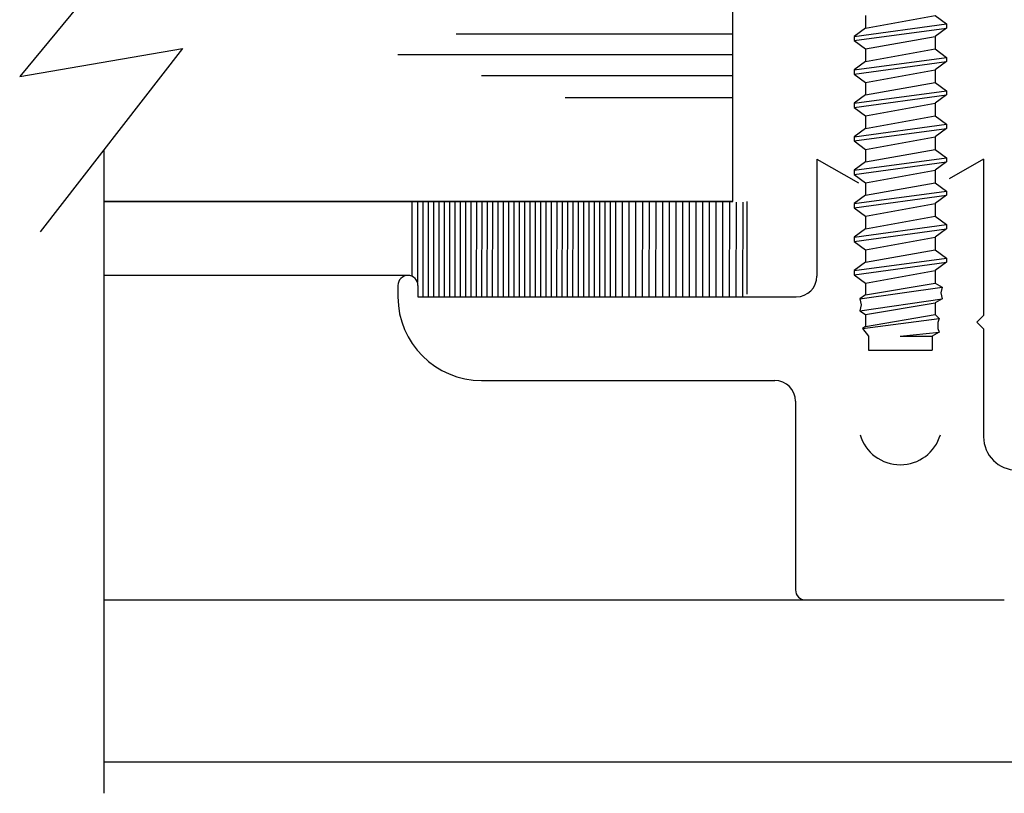
# Model space of a CAD drawing. Extents: x 289.4 to 342.7, y -10.7 to 60.7.
# Drawn here: x 309.2 to 310.7, y -7.5 to -6.3 of the extents above; entities that cross this region are included whole.
import ezdxf

# ---------------------------------------------------------------- set-up
doc = ezdxf.new("R2010")
doc.units = 0
doc.header["$MEASUREMENT"] = 0
doc.layers.get('0').update_dxf_attribs({"linetype": 'CONTINUOUS'})
doc.layers.add('CK_LEVEL_1', color=7, linetype='CONTINUOUS')

# ---------------------------------------------------------------- blocks, each defined once
blk = doc.blocks.new('CKCOLL64429')
at = {"layer": 'CK_LEVEL_1', "color": 6, "linetype": 'Continuous'}
blk.add_line((30.8831, 20.5325), (30.8831, 20.5138), dxfattribs=at)
blk = doc.blocks.new('CKCOLL64428')
at = {"layer": 'CK_LEVEL_1', "color": 6, "linetype": 'Continuous'}
blk.add_line((30.9871, 20.5325), (31.0041, 20.52), dxfattribs=at)
blk = doc.blocks.new('CKCOLL64427')
at = {"layer": 'CK_LEVEL_1', "color": 6, "linetype": 'Continuous'}
blk.add_line((30.8831, 20.5138), (30.8661, 20.5013), dxfattribs=at)
blk = doc.blocks.new('CKCOLL64426')
at = {"layer": 'CK_LEVEL_1', "color": 6, "linetype": 'Continuous'}
blk.add_line((31.0041, 20.5138), (30.9871, 20.5013), dxfattribs=at)
blk = doc.blocks.new('CKCOLL64425')
at = {"layer": 'CK_LEVEL_1', "color": 6, "linetype": 'Continuous'}
blk.add_line((30.8661, 20.495), (30.8831, 20.4825), dxfattribs=at)
blk = doc.blocks.new('CKCOLL64424')
at = {"layer": 'CK_LEVEL_1', "color": 6, "linetype": 'Continuous'}
blk.add_line((30.8661, 20.5013), (30.8661, 20.495), dxfattribs=at)
blk = doc.blocks.new('CKCOLL64423')
at = {"layer": 'CK_LEVEL_1', "color": 6, "linetype": 'Continuous'}
blk.add_line((31.0041, 20.52), (31.0041, 20.5138), dxfattribs=at)
blk = doc.blocks.new('CKCOLL64422')
at = {"layer": 'CK_LEVEL_1', "color": 6, "linetype": 'Continuous'}
blk.add_line((30.9871, 20.5013), (30.9871, 20.4825), dxfattribs=at)
blk = doc.blocks.new('CKCOLL64421')
at = {"layer": 'CK_LEVEL_1', "color": 6, "linetype": 'Continuous'}
blk.add_line((30.8831, 20.5138), (30.9871, 20.5325), dxfattribs=at)
blk = doc.blocks.new('CKCOLL64420')
at = {"layer": 'CK_LEVEL_1', "color": 6, "linetype": 'Continuous'}
blk.add_line((30.8661, 20.5013), (31.0041, 20.52), dxfattribs=at)
blk = doc.blocks.new('CKCOLL64419')
at = {"layer": 'CK_LEVEL_1', "color": 6, "linetype": 'Continuous'}
blk.add_line((30.8661, 20.495), (31.0041, 20.5138), dxfattribs=at)
blk = doc.blocks.new('CKCOLL64418')
at = {"layer": 'CK_LEVEL_1', "color": 6, "linetype": 'Continuous'}
blk.add_line((30.8831, 20.4825), (30.9871, 20.5013), dxfattribs=at)
blk = doc.blocks.new('CKCOLL64417')
at = {"layer": 'CK_LEVEL_1', "color": 6, "linetype": 'Continuous'}
blk.add_line((30.8831, 20.4825), (30.8831, 20.4638), dxfattribs=at)
blk = doc.blocks.new('CKCOLL64416')
at = {"layer": 'CK_LEVEL_1', "color": 6, "linetype": 'Continuous'}
blk.add_line((30.9871, 20.4825), (31.0041, 20.47), dxfattribs=at)
blk = doc.blocks.new('CKCOLL64415')
at = {"layer": 'CK_LEVEL_1', "color": 6, "linetype": 'Continuous'}
blk.add_line((30.8831, 20.4638), (30.8661, 20.4513), dxfattribs=at)
blk = doc.blocks.new('CKCOLL64414')
at = {"layer": 'CK_LEVEL_1', "color": 6, "linetype": 'Continuous'}
blk.add_line((31.0041, 20.4638), (30.9871, 20.4513), dxfattribs=at)
blk = doc.blocks.new('CKCOLL64413')
at = {"layer": 'CK_LEVEL_1', "color": 6, "linetype": 'Continuous'}
blk.add_line((30.8661, 20.445), (30.8831, 20.4325), dxfattribs=at)
blk = doc.blocks.new('CKCOLL64412')
at = {"layer": 'CK_LEVEL_1', "color": 6, "linetype": 'Continuous'}
blk.add_line((30.8661, 20.4513), (30.8661, 20.445), dxfattribs=at)
blk = doc.blocks.new('CKCOLL64411')
at = {"layer": 'CK_LEVEL_1', "color": 6, "linetype": 'Continuous'}
blk.add_line((31.0041, 20.47), (31.0041, 20.4638), dxfattribs=at)
blk = doc.blocks.new('CKCOLL64410')
at = {"layer": 'CK_LEVEL_1', "color": 6, "linetype": 'Continuous'}
blk.add_line((30.9871, 20.4513), (30.9871, 20.4325), dxfattribs=at)
blk = doc.blocks.new('CKCOLL64409')
at = {"layer": 'CK_LEVEL_1', "color": 6, "linetype": 'Continuous'}
blk.add_line((30.8831, 20.4638), (30.9871, 20.4825), dxfattribs=at)
blk = doc.blocks.new('CKCOLL64408')
at = {"layer": 'CK_LEVEL_1', "color": 6, "linetype": 'Continuous'}
blk.add_line((30.8661, 20.4513), (31.0041, 20.47), dxfattribs=at)
blk = doc.blocks.new('CKCOLL64407')
at = {"layer": 'CK_LEVEL_1', "color": 6, "linetype": 'Continuous'}
blk.add_line((30.8661, 20.445), (31.0041, 20.4638), dxfattribs=at)
blk = doc.blocks.new('CKCOLL64406')
at = {"layer": 'CK_LEVEL_1', "color": 6, "linetype": 'Continuous'}
blk.add_line((30.8831, 20.4325), (30.9871, 20.4513), dxfattribs=at)
blk = doc.blocks.new('CKCOLL64405')
at = {"layer": 'CK_LEVEL_1', "color": 6, "linetype": 'Continuous'}
blk.add_line((30.8831, 20.4325), (30.8831, 20.4138), dxfattribs=at)
blk = doc.blocks.new('CKCOLL64404')
at = {"layer": 'CK_LEVEL_1', "color": 6, "linetype": 'Continuous'}
blk.add_line((30.9871, 20.4325), (31.0041, 20.42), dxfattribs=at)
blk = doc.blocks.new('CKCOLL64403')
at = {"layer": 'CK_LEVEL_1', "color": 6, "linetype": 'Continuous'}
blk.add_line((30.8831, 20.4138), (30.8661, 20.4013), dxfattribs=at)
blk = doc.blocks.new('CKCOLL64402')
at = {"layer": 'CK_LEVEL_1', "color": 6, "linetype": 'Continuous'}
blk.add_line((31.0041, 20.4138), (30.9871, 20.4013), dxfattribs=at)
blk = doc.blocks.new('CKCOLL64401')
at = {"layer": 'CK_LEVEL_1', "color": 6, "linetype": 'Continuous'}
blk.add_line((30.8661, 20.395), (30.8831, 20.3825), dxfattribs=at)
blk = doc.blocks.new('CKCOLL64400')
at = {"layer": 'CK_LEVEL_1', "color": 6, "linetype": 'Continuous'}
blk.add_line((30.8661, 20.4013), (30.8661, 20.395), dxfattribs=at)
blk = doc.blocks.new('CKCOLL64399')
at = {"layer": 'CK_LEVEL_1', "color": 6, "linetype": 'Continuous'}
blk.add_line((31.0041, 20.42), (31.0041, 20.4138), dxfattribs=at)
blk = doc.blocks.new('CKCOLL64398')
at = {"layer": 'CK_LEVEL_1', "color": 6, "linetype": 'Continuous'}
blk.add_line((30.9871, 20.4013), (30.9871, 20.3825), dxfattribs=at)
blk = doc.blocks.new('CKCOLL64397')
at = {"layer": 'CK_LEVEL_1', "color": 6, "linetype": 'Continuous'}
blk.add_line((30.8831, 20.4138), (30.9871, 20.4325), dxfattribs=at)
blk = doc.blocks.new('CKCOLL64396')
at = {"layer": 'CK_LEVEL_1', "color": 6, "linetype": 'Continuous'}
blk.add_line((30.8661, 20.4013), (31.0041, 20.42), dxfattribs=at)
blk = doc.blocks.new('CKCOLL64395')
at = {"layer": 'CK_LEVEL_1', "color": 6, "linetype": 'Continuous'}
blk.add_line((30.8661, 20.395), (31.0041, 20.4138), dxfattribs=at)
blk = doc.blocks.new('CKCOLL64394')
at = {"layer": 'CK_LEVEL_1', "color": 6, "linetype": 'Continuous'}
blk.add_line((30.8831, 20.3825), (30.9871, 20.4013), dxfattribs=at)
blk = doc.blocks.new('CKCOLL64393')
at = {"layer": 'CK_LEVEL_1', "color": 6, "linetype": 'Continuous'}
blk.add_line((30.8831, 20.3825), (30.8831, 20.3638), dxfattribs=at)
blk = doc.blocks.new('CKCOLL64392')
at = {"layer": 'CK_LEVEL_1', "color": 6, "linetype": 'Continuous'}
blk.add_line((30.9871, 20.3825), (31.0041, 20.37), dxfattribs=at)
blk = doc.blocks.new('CKCOLL64391')
at = {"layer": 'CK_LEVEL_1', "color": 6, "linetype": 'Continuous'}
blk.add_line((30.8831, 20.3638), (30.8661, 20.3513), dxfattribs=at)
blk = doc.blocks.new('CKCOLL64390')
at = {"layer": 'CK_LEVEL_1', "color": 6, "linetype": 'Continuous'}
blk.add_line((31.0041, 20.3638), (30.9871, 20.3513), dxfattribs=at)
blk = doc.blocks.new('CKCOLL64389')
at = {"layer": 'CK_LEVEL_1', "color": 6, "linetype": 'Continuous'}
blk.add_line((30.8661, 20.345), (30.8831, 20.3325), dxfattribs=at)
blk = doc.blocks.new('CKCOLL64388')
at = {"layer": 'CK_LEVEL_1', "color": 6, "linetype": 'Continuous'}
blk.add_line((30.8661, 20.3513), (30.8661, 20.345), dxfattribs=at)
blk = doc.blocks.new('CKCOLL64387')
at = {"layer": 'CK_LEVEL_1', "color": 6, "linetype": 'Continuous'}
blk.add_line((31.0041, 20.37), (31.0041, 20.3638), dxfattribs=at)
blk = doc.blocks.new('CKCOLL64386')
at = {"layer": 'CK_LEVEL_1', "color": 6, "linetype": 'Continuous'}
blk.add_line((30.9871, 20.3513), (30.9871, 20.3325), dxfattribs=at)
blk = doc.blocks.new('CKCOLL64385')
at = {"layer": 'CK_LEVEL_1', "color": 6, "linetype": 'Continuous'}
blk.add_line((30.8831, 20.3638), (30.9871, 20.3825), dxfattribs=at)
blk = doc.blocks.new('CKCOLL64384')
at = {"layer": 'CK_LEVEL_1', "color": 6, "linetype": 'Continuous'}
blk.add_line((30.8661, 20.3513), (31.0041, 20.37), dxfattribs=at)
blk = doc.blocks.new('CKCOLL64383')
at = {"layer": 'CK_LEVEL_1', "color": 6, "linetype": 'Continuous'}
blk.add_line((30.8661, 20.345), (31.0041, 20.3638), dxfattribs=at)
blk = doc.blocks.new('CKCOLL64382')
at = {"layer": 'CK_LEVEL_1', "color": 6, "linetype": 'Continuous'}
blk.add_line((30.8831, 20.3325), (30.9871, 20.3513), dxfattribs=at)
blk = doc.blocks.new('CKCOLL64381')
at = {"layer": 'CK_LEVEL_1', "color": 6, "linetype": 'Continuous'}
blk.add_line((30.8831, 20.3325), (30.8831, 20.3138), dxfattribs=at)
blk = doc.blocks.new('CKCOLL64380')
at = {"layer": 'CK_LEVEL_1', "color": 6, "linetype": 'Continuous'}
blk.add_line((30.9871, 20.3325), (31.0041, 20.32), dxfattribs=at)
blk = doc.blocks.new('CKCOLL64379')
at = {"layer": 'CK_LEVEL_1', "color": 6, "linetype": 'Continuous'}
blk.add_line((30.8831, 20.3138), (30.8661, 20.3013), dxfattribs=at)
blk = doc.blocks.new('CKCOLL64378')
at = {"layer": 'CK_LEVEL_1', "color": 6, "linetype": 'Continuous'}
blk.add_line((31.0041, 20.3138), (30.9871, 20.3013), dxfattribs=at)
blk = doc.blocks.new('CKCOLL64377')
at = {"layer": 'CK_LEVEL_1', "color": 6, "linetype": 'Continuous'}
blk.add_line((30.8661, 20.295), (30.8831, 20.2825), dxfattribs=at)
blk = doc.blocks.new('CKCOLL64376')
at = {"layer": 'CK_LEVEL_1', "color": 6, "linetype": 'Continuous'}
blk.add_line((30.8661, 20.3013), (30.8661, 20.295), dxfattribs=at)
blk = doc.blocks.new('CKCOLL64375')
at = {"layer": 'CK_LEVEL_1', "color": 6, "linetype": 'Continuous'}
blk.add_line((31.0041, 20.32), (31.0041, 20.3138), dxfattribs=at)
blk = doc.blocks.new('CKCOLL64374')
at = {"layer": 'CK_LEVEL_1', "color": 6, "linetype": 'Continuous'}
blk.add_line((30.9871, 20.3013), (30.9871, 20.2825), dxfattribs=at)
blk = doc.blocks.new('CKCOLL64373')
at = {"layer": 'CK_LEVEL_1', "color": 6, "linetype": 'Continuous'}
blk.add_line((30.8831, 20.3138), (30.9871, 20.3325), dxfattribs=at)
blk = doc.blocks.new('CKCOLL64372')
at = {"layer": 'CK_LEVEL_1', "color": 6, "linetype": 'Continuous'}
blk.add_line((30.8661, 20.3013), (31.0041, 20.32), dxfattribs=at)
blk = doc.blocks.new('CKCOLL64371')
at = {"layer": 'CK_LEVEL_1', "color": 6, "linetype": 'Continuous'}
blk.add_line((30.8661, 20.295), (31.0041, 20.3138), dxfattribs=at)
blk = doc.blocks.new('CKCOLL64370')
at = {"layer": 'CK_LEVEL_1', "color": 6, "linetype": 'Continuous'}
blk.add_line((30.8831, 20.2825), (30.9871, 20.3013), dxfattribs=at)
blk = doc.blocks.new('CKCOLL64369')
at = {"layer": 'CK_LEVEL_1', "color": 6, "linetype": 'Continuous'}
blk.add_line((30.8831, 20.2825), (30.8831, 20.2638), dxfattribs=at)
blk = doc.blocks.new('CKCOLL64368')
at = {"layer": 'CK_LEVEL_1', "color": 6, "linetype": 'Continuous'}
blk.add_line((30.9871, 20.2825), (31.0041, 20.27), dxfattribs=at)
blk = doc.blocks.new('CKCOLL64367')
at = {"layer": 'CK_LEVEL_1', "color": 6, "linetype": 'Continuous'}
blk.add_line((30.8831, 20.2638), (30.8661, 20.2513), dxfattribs=at)
blk = doc.blocks.new('CKCOLL64366')
at = {"layer": 'CK_LEVEL_1', "color": 6, "linetype": 'Continuous'}
blk.add_line((31.0041, 20.2638), (30.9871, 20.2513), dxfattribs=at)
blk = doc.blocks.new('CKCOLL64365')
at = {"layer": 'CK_LEVEL_1', "color": 6, "linetype": 'Continuous'}
blk.add_line((30.8661, 20.245), (30.8831, 20.2325), dxfattribs=at)
blk = doc.blocks.new('CKCOLL64364')
at = {"layer": 'CK_LEVEL_1', "color": 6, "linetype": 'Continuous'}
blk.add_line((30.8661, 20.2513), (30.8661, 20.245), dxfattribs=at)
blk = doc.blocks.new('CKCOLL64363')
at = {"layer": 'CK_LEVEL_1', "color": 6, "linetype": 'Continuous'}
blk.add_line((31.0041, 20.27), (31.0041, 20.2638), dxfattribs=at)
blk = doc.blocks.new('CKCOLL64362')
at = {"layer": 'CK_LEVEL_1', "color": 6, "linetype": 'Continuous'}
blk.add_line((30.9871, 20.2513), (30.9871, 20.2325), dxfattribs=at)
blk = doc.blocks.new('CKCOLL64361')
at = {"layer": 'CK_LEVEL_1', "color": 6, "linetype": 'Continuous'}
blk.add_line((30.8831, 20.2638), (30.9871, 20.2825), dxfattribs=at)
blk = doc.blocks.new('CKCOLL64360')
at = {"layer": 'CK_LEVEL_1', "color": 6, "linetype": 'Continuous'}
blk.add_line((30.8661, 20.2513), (31.0041, 20.27), dxfattribs=at)
blk = doc.blocks.new('CKCOLL64359')
at = {"layer": 'CK_LEVEL_1', "color": 6, "linetype": 'Continuous'}
blk.add_line((30.8661, 20.245), (31.0041, 20.2638), dxfattribs=at)
blk = doc.blocks.new('CKCOLL64358')
at = {"layer": 'CK_LEVEL_1', "color": 6, "linetype": 'Continuous'}
blk.add_line((30.8831, 20.2325), (30.9871, 20.2513), dxfattribs=at)
blk = doc.blocks.new('CKCOLL64357')
at = {"layer": 'CK_LEVEL_1', "color": 6, "linetype": 'Continuous'}
blk.add_line((30.8831, 20.2325), (30.8831, 20.2138), dxfattribs=at)
blk = doc.blocks.new('CKCOLL64356')
at = {"layer": 'CK_LEVEL_1', "color": 6, "linetype": 'Continuous'}
blk.add_line((30.9871, 20.2325), (31.0041, 20.22), dxfattribs=at)
blk = doc.blocks.new('CKCOLL64355')
at = {"layer": 'CK_LEVEL_1', "color": 6, "linetype": 'Continuous'}
blk.add_line((30.8831, 20.2138), (30.8661, 20.2013), dxfattribs=at)
blk = doc.blocks.new('CKCOLL64354')
at = {"layer": 'CK_LEVEL_1', "color": 6, "linetype": 'Continuous'}
blk.add_line((31.0041, 20.2138), (30.9871, 20.2013), dxfattribs=at)
blk = doc.blocks.new('CKCOLL64353')
at = {"layer": 'CK_LEVEL_1', "color": 6, "linetype": 'Continuous'}
blk.add_line((30.8661, 20.195), (30.8831, 20.1825), dxfattribs=at)
blk = doc.blocks.new('CKCOLL64352')
at = {"layer": 'CK_LEVEL_1', "color": 6, "linetype": 'Continuous'}
blk.add_line((30.8661, 20.2013), (30.8661, 20.195), dxfattribs=at)
blk = doc.blocks.new('CKCOLL64351')
at = {"layer": 'CK_LEVEL_1', "color": 6, "linetype": 'Continuous'}
blk.add_line((31.0041, 20.22), (31.0041, 20.2138), dxfattribs=at)
blk = doc.blocks.new('CKCOLL64350')
at = {"layer": 'CK_LEVEL_1', "color": 6, "linetype": 'Continuous'}
blk.add_line((30.9871, 20.2013), (30.9871, 20.1825), dxfattribs=at)
blk = doc.blocks.new('CKCOLL64349')
at = {"layer": 'CK_LEVEL_1', "color": 6, "linetype": 'Continuous'}
blk.add_line((30.8831, 20.2138), (30.9871, 20.2325), dxfattribs=at)
blk = doc.blocks.new('CKCOLL64348')
at = {"layer": 'CK_LEVEL_1', "color": 6, "linetype": 'Continuous'}
blk.add_line((30.8661, 20.2013), (31.0041, 20.22), dxfattribs=at)
blk = doc.blocks.new('CKCOLL64347')
at = {"layer": 'CK_LEVEL_1', "color": 6, "linetype": 'Continuous'}
blk.add_line((30.8661, 20.195), (31.0041, 20.2138), dxfattribs=at)
blk = doc.blocks.new('CKCOLL64346')
at = {"layer": 'CK_LEVEL_1', "color": 6, "linetype": 'Continuous'}
blk.add_line((30.8831, 20.1825), (30.9871, 20.2013), dxfattribs=at)
blk = doc.blocks.new('CKCOLL64345')
at = {"layer": 'CK_LEVEL_1', "color": 6, "linetype": 'Continuous'}
blk.add_line((30.8831, 20.1825), (30.8831, 20.1638), dxfattribs=at)
blk = doc.blocks.new('CKCOLL64344')
at = {"layer": 'CK_LEVEL_1', "color": 6, "linetype": 'Continuous'}
blk.add_line((30.9871, 20.1825), (31.0041, 20.17), dxfattribs=at)
blk = doc.blocks.new('CKCOLL64343')
at = {"layer": 'CK_LEVEL_1', "color": 6, "linetype": 'Continuous'}
blk.add_line((30.8831, 20.1638), (30.8661, 20.1513), dxfattribs=at)
blk = doc.blocks.new('CKCOLL64342')
at = {"layer": 'CK_LEVEL_1', "color": 6, "linetype": 'Continuous'}
blk.add_line((31.0041, 20.1638), (30.9871, 20.1513), dxfattribs=at)
blk = doc.blocks.new('CKCOLL64341')
at = {"layer": 'CK_LEVEL_1', "color": 6, "linetype": 'Continuous'}
blk.add_line((30.8661, 20.145), (30.8831, 20.1325), dxfattribs=at)
blk = doc.blocks.new('CKCOLL64340')
at = {"layer": 'CK_LEVEL_1', "color": 6, "linetype": 'Continuous'}
blk.add_line((30.8661, 20.1513), (30.8661, 20.145), dxfattribs=at)
blk = doc.blocks.new('CKCOLL64339')
at = {"layer": 'CK_LEVEL_1', "color": 6, "linetype": 'Continuous'}
blk.add_line((31.0041, 20.17), (31.0041, 20.1638), dxfattribs=at)
blk = doc.blocks.new('CKCOLL64338')
at = {"layer": 'CK_LEVEL_1', "color": 6, "linetype": 'Continuous'}
blk.add_line((30.9871, 20.1513), (30.9871, 20.1325), dxfattribs=at)
blk = doc.blocks.new('CKCOLL64337')
at = {"layer": 'CK_LEVEL_1', "color": 6, "linetype": 'Continuous'}
blk.add_line((30.8831, 20.1638), (30.9871, 20.1825), dxfattribs=at)
blk = doc.blocks.new('CKCOLL64336')
at = {"layer": 'CK_LEVEL_1', "color": 6, "linetype": 'Continuous'}
blk.add_line((30.8661, 20.1513), (31.0041, 20.17), dxfattribs=at)
blk = doc.blocks.new('CKCOLL64335')
at = {"layer": 'CK_LEVEL_1', "color": 6, "linetype": 'Continuous'}
blk.add_line((30.8661, 20.145), (31.0041, 20.1638), dxfattribs=at)
blk = doc.blocks.new('CKCOLL64334')
at = {"layer": 'CK_LEVEL_1', "color": 6, "linetype": 'Continuous'}
blk.add_line((30.8831, 20.1325), (30.9871, 20.1513), dxfattribs=at)
blk = doc.blocks.new('CKCOLL64333')
at = {"layer": 'CK_LEVEL_1', "color": 6, "linetype": 'Continuous'}
blk.add_line((30.8831, 20.1325), (30.8831, 20.1149), dxfattribs=at)
blk = doc.blocks.new('CKCOLL64332')
at = {"layer": 'CK_LEVEL_1', "color": 6, "linetype": 'Continuous'}
blk.add_line((30.8831, 20.1149), (30.8746, 20.109), dxfattribs=at)
blk = doc.blocks.new('CKCOLL64331')
at = {"layer": 'CK_LEVEL_1', "color": 6, "linetype": 'Continuous'}
blk.add_line((30.8746, 20.109), (30.8768, 20.1002), dxfattribs=at)
blk = doc.blocks.new('CKCOLL64330')
at = {"layer": 'CK_LEVEL_1', "color": 6, "linetype": 'Continuous'}
blk.add_line((30.8768, 20.1002), (30.8746, 20.0913), dxfattribs=at)
blk = doc.blocks.new('CKCOLL64329')
at = {"layer": 'CK_LEVEL_1', "color": 6, "linetype": 'Continuous'}
blk.add_line((30.8746, 20.0913), (30.8831, 20.0855), dxfattribs=at)
blk = doc.blocks.new('CKCOLL64328')
at = {"layer": 'CK_LEVEL_1', "color": 6, "linetype": 'Continuous'}
blk.add_line((30.8831, 20.0855), (30.8831, 20.0678), dxfattribs=at)
blk = doc.blocks.new('CKCOLL64327')
at = {"layer": 'CK_LEVEL_1', "color": 6, "linetype": 'Continuous'}
blk.add_line((30.8831, 20.0678), (30.8789, 20.0649), dxfattribs=at)
blk = doc.blocks.new('CKCOLL64326')
at = {"layer": 'CK_LEVEL_1', "color": 6, "linetype": 'Continuous'}
blk.add_line((30.8789, 20.0649), (30.8876, 20.0531), dxfattribs=at)
blk = doc.blocks.new('CKCOLL64325')
at = {"layer": 'CK_LEVEL_1', "color": 6, "linetype": 'Continuous'}
blk.add_line((30.9871, 20.1325), (30.9978, 20.1266), dxfattribs=at)
blk = doc.blocks.new('CKCOLL64324')
at = {"layer": 'CK_LEVEL_1', "color": 6, "linetype": 'Continuous'}
blk.add_line((30.9978, 20.1266), (30.9956, 20.1178), dxfattribs=at)
blk = doc.blocks.new('CKCOLL64323')
at = {"layer": 'CK_LEVEL_1', "color": 6, "linetype": 'Continuous'}
blk.add_line((30.9956, 20.1178), (30.9978, 20.109), dxfattribs=at)
blk = doc.blocks.new('CKCOLL64322')
at = {"layer": 'CK_LEVEL_1', "color": 6, "linetype": 'Continuous'}
blk.add_line((30.9978, 20.109), (30.9871, 20.1031), dxfattribs=at)
blk = doc.blocks.new('CKCOLL64321')
at = {"layer": 'CK_LEVEL_1', "color": 6, "linetype": 'Continuous'}
blk.add_line((30.9871, 20.1031), (30.9871, 20.0855), dxfattribs=at)
blk = doc.blocks.new('CKCOLL64320')
at = {"layer": 'CK_LEVEL_1', "color": 6, "linetype": 'Continuous'}
blk.add_line((30.9871, 20.0855), (30.9935, 20.0796), dxfattribs=at)
blk = doc.blocks.new('CKCOLL64319')
at = {"layer": 'CK_LEVEL_1', "color": 6, "linetype": 'Continuous'}
blk.add_line((30.9935, 20.0796), (30.9914, 20.0737), dxfattribs=at)
blk = doc.blocks.new('CKCOLL64318')
at = {"layer": 'CK_LEVEL_1', "color": 6, "linetype": 'Continuous'}
blk.add_line((30.9914, 20.0737), (30.9914, 20.0649), dxfattribs=at)
blk = doc.blocks.new('CKCOLL64317')
at = {"layer": 'CK_LEVEL_1', "color": 6, "linetype": 'Continuous'}
blk.add_line((30.9914, 20.0649), (30.9935, 20.059), dxfattribs=at)
blk = doc.blocks.new('CKCOLL64316')
at = {"layer": 'CK_LEVEL_1', "color": 6, "linetype": 'Continuous'}
blk.add_line((30.9935, 20.059), (30.9826, 20.0531), dxfattribs=at)
blk = doc.blocks.new('CKCOLL64315')
at = {"layer": 'CK_LEVEL_1', "color": 6, "linetype": 'Continuous'}
blk.add_line((30.9351, 20.0531), (30.9826, 20.0531), dxfattribs=at)
blk = doc.blocks.new('CKCOLL64314')
at = {"layer": 'CK_LEVEL_1', "color": 6, "linetype": 'Continuous'}
blk.add_line((30.9351, 20.0531), (30.9935, 20.059), dxfattribs=at)
blk = doc.blocks.new('CKCOLL64313')
at = {"layer": 'CK_LEVEL_1', "color": 6, "linetype": 'Continuous'}
blk.add_line((30.8789, 20.0649), (30.9935, 20.0796), dxfattribs=at)
blk = doc.blocks.new('CKCOLL64312')
at = {"layer": 'CK_LEVEL_1', "color": 6, "linetype": 'Continuous'}
blk.add_line((30.8831, 20.0678), (30.9871, 20.0855), dxfattribs=at)
blk = doc.blocks.new('CKCOLL64311')
at = {"layer": 'CK_LEVEL_1', "color": 6, "linetype": 'Continuous'}
blk.add_line((30.8831, 20.0855), (30.9871, 20.1031), dxfattribs=at)
blk = doc.blocks.new('CKCOLL64310')
at = {"layer": 'CK_LEVEL_1', "color": 6, "linetype": 'Continuous'}
blk.add_line((30.8746, 20.0913), (30.9978, 20.109), dxfattribs=at)
blk = doc.blocks.new('CKCOLL64309')
at = {"layer": 'CK_LEVEL_1', "color": 6, "linetype": 'Continuous'}
blk.add_line((30.8746, 20.109), (30.9978, 20.1266), dxfattribs=at)
blk = doc.blocks.new('CKCOLL64308')
at = {"layer": 'CK_LEVEL_1', "color": 6, "linetype": 'Continuous'}
blk.add_line((30.8831, 20.1149), (30.9871, 20.1325), dxfattribs=at)
blk = doc.blocks.new('CKCOLL64307')
at = {"layer": 'CK_LEVEL_1', "color": 6, "linetype": 'Continuous'}
blk.add_line((30.8876, 20.0531), (30.8876, 20.0325), dxfattribs=at)
blk = doc.blocks.new('CKCOLL64306')
at = {"layer": 'CK_LEVEL_1', "color": 6, "linetype": 'Continuous'}
blk.add_line((30.9826, 20.0531), (30.9826, 20.0325), dxfattribs=at)
blk = doc.blocks.new('CKCOLL64305')
at = {"layer": 'CK_LEVEL_1', "color": 6, "linetype": 'Continuous'}
blk.add_line((30.8876, 20.0325), (30.9826, 20.0325), dxfattribs=at)

msp = doc.modelspace()

# ---------------------------------------------------------------- linework, layer by layer
at = {"layer": 'CK_LEVEL_1', "color": 2, "linetype": 'Continuous'}
for p, q in [((310.2803, -6.59291), (310.2803, -6.09391)), ((310.2803, -6.34291), (309.8673, -6.34291)), ((310.2803, -6.37392), (309.7798, -6.37392)), ((310.2803, -6.40491), (309.9048, -6.40491)), ((310.2803, -6.43791), (310.0298, -6.43791)), ((310.2803, -6.59291), (309.34106, -6.59291)), ((309.34106, -6.59291), (310.2803, -6.59291))]:
    msp.add_line(p, q, dxfattribs=at)
at = {"layer": 'CK_LEVEL_1', "color": 4, "linetype": 'Continuous'}
for p, q in [((309.45821, -6.11131), (309.21495, -6.40632)), ((309.21495, -6.40632), (309.45821, -6.36418)), ((309.45821, -6.36418), (309.24536, -6.63811)), ((309.34106, -7.47741), (309.34106, -6.51494))]:
    msp.add_line(p, q, dxfattribs=at)
at = {"layer": 'CK_LEVEL_1', "color": 3, "linetype": 'Continuous'}
for p, q in [((310.40606, -6.52941), (310.40606, -6.70441)), ((310.40606, -6.52941), (310.46806, -6.56521)), ((310.65506, -6.52941), (310.60375, -6.55903)), ((310.65506, -6.52941), (310.65506, -6.76341)), ((309.79506, -6.70341), (309.34106, -6.70341)), ((309.78006, -6.71841), (309.78006, -6.73541)), ((309.81006, -6.71841), (309.81006, -6.73541)), ((309.81006, -6.73541), (310.37506, -6.73541)), ((310.65506, -6.76341), (310.64506, -6.77341)), ((310.65506, -6.78341), (310.64506, -6.77341)), ((310.65506, -6.78341), (310.65506, -6.94441)), ((309.90506, -6.86041), (310.34306, -6.86041)), ((310.37406, -6.89141), (310.37406, -7.17341)), ((309.34106, -7.18841), (310.38906, -7.18841)), ((310.38906, -7.18841), (310.68606, -7.18841)), ((309.34106, -7.43041), (311.26706, -7.43041))]:
    msp.add_line(p, q, dxfattribs=at)
at = {"layer": 'CK_LEVEL_1', "color": 7, "linetype": 'Continuous'}
for p, q in [((309.80074, -6.59391), (309.80066, -6.7045)), ((309.80924, -6.59369), (309.80913, -6.71323)), ((309.81723, -6.59371), (309.81711, -6.73541)), ((309.82523, -6.59371), (309.82512, -6.73541)), ((309.83324, -6.59371), (309.83312, -6.73541)), ((309.84124, -6.59372), (309.84111, -6.73541)), ((309.84923, -6.59372), (309.84913, -6.73541)), ((309.85723, -6.59373), (309.85712, -6.73541)), ((309.86524, -6.59374), (309.86511, -6.73541)), ((309.87323, -6.59374), (309.87313, -6.73541)), ((309.88124, -6.59375), (309.88112, -6.73541)), ((309.88924, -6.59375), (309.88912, -6.73541)), ((309.89724, -6.59376), (309.89713, -6.73541)), ((309.90523, -6.59377), (309.90513, -6.73541)), ((309.91324, -6.59377), (309.91312, -6.73541)), ((309.92124, -6.59378), (309.92111, -6.73541)), ((309.92923, -6.59378), (309.92913, -6.73541)), ((309.93724, -6.59378), (309.93712, -6.73541)), ((309.94524, -6.5938), (309.94512, -6.73541)), ((309.95324, -6.5938), (309.95313, -6.73541)), ((309.96125, -6.59381), (309.96112, -6.73541)), ((309.96924, -6.59381), (309.96912, -6.73541)), ((309.97724, -6.59381), (309.97713, -6.73541)), ((309.98525, -6.59382), (309.98513, -6.73541)), ((309.99324, -6.59383), (309.99312, -6.73541)), ((310.00124, -6.59383), (310.00113, -6.73541)), ((310.00924, -6.59384), (310.00913, -6.73541)), ((310.01725, -6.59384), (310.01712, -6.73541)), ((310.02524, -6.59385), (310.02512, -6.73541)), ((310.03324, -6.59386), (310.03313, -6.73541)), ((310.04125, -6.59386), (310.04113, -6.73541)), ((310.04924, -6.59387), (310.04912, -6.73541)), ((310.05724, -6.59387), (310.05713, -6.73541)), ((310.06524, -6.59387), (310.06513, -6.73541)), ((310.07325, -6.59389), (310.07312, -6.73541)), ((310.08124, -6.59389), (310.08112, -6.73541)), ((310.08924, -6.5939), (310.08913, -6.73541)), ((310.09725, -6.5939), (310.09713, -6.73541)), ((310.10524, -6.5939), (310.10512, -6.73541)), ((310.11524, -6.59391), (310.11512, -6.73542)), ((310.12524, -6.59392), (310.12512, -6.73543)), ((310.13524, -6.59393), (310.13512, -6.73544)), ((310.14524, -6.59394), (310.14512, -6.73545)), ((310.15524, -6.59395), (310.15512, -6.73546)), ((310.16524, -6.59396), (310.16512, -6.73547)), ((310.17524, -6.59397), (310.17512, -6.73547)), ((310.18524, -6.59397), (310.18512, -6.73548)), ((310.19524, -6.59398), (310.19512, -6.73549)), ((310.20524, -6.59399), (310.20512, -6.7355)), ((310.21524, -6.594), (310.21512, -6.73551)), ((310.22524, -6.59401), (310.22512, -6.73552)), ((310.23524, -6.59402), (310.23512, -6.73553)), ((310.24524, -6.59403), (310.24512, -6.73553)), ((310.25524, -6.59404), (310.25512, -6.73554)), ((310.26524, -6.59404), (310.26512, -6.73555)), ((310.27524, -6.59405), (310.27512, -6.73556)), ((310.28524, -6.59406), (310.28512, -6.73557)), ((310.29524, -6.59407), (310.29512, -6.73558)), ((310.30124, -6.59291), (310.30112, -6.73141))]:
    msp.add_line(p, q, dxfattribs=at)
at = {"layer": 'CK_LEVEL_1', "color": 3, "linetype": 'Continuous'}
for centre, radius, start, end in [((309.79506, -6.71841), 0.015, 0, 180), ((310.37506, -6.70441), 0.031, 270, 0), ((309.90506, -6.73541), 0.125, 180, 270), ((310.34306, -6.89141), 0.031, 360, 90), ((310.53056, -6.92391), 0.0625, 196.24689, 343.75311), ((310.70506, -6.94441), 0.05, 180, 270), ((310.38906, -7.17341), 0.015, 180, 270)]:
    msp.add_arc(centre, radius, start, end, dxfattribs=at)

# ---------------------------------------------------------------- block references
at = {"linetype": 'Continuous'}
for name in ['CKCOLL64429', 'CKCOLL64421', 'CKCOLL64428', 'CKCOLL64420', 'CKCOLL64427', 'CKCOLL64419', 'CKCOLL64426', 'CKCOLL64423', 'CKCOLL64424', 'CKCOLL64425', 'CKCOLL64418', 'CKCOLL64422', 'CKCOLL64417', 'CKCOLL64409', 'CKCOLL64416', 'CKCOLL64408', 'CKCOLL64415', 'CKCOLL64407', 'CKCOLL64414', 'CKCOLL64411', 'CKCOLL64412', 'CKCOLL64406', 'CKCOLL64410', 'CKCOLL64413', 'CKCOLL64396', 'CKCOLL64405', 'CKCOLL64397', 'CKCOLL64404', 'CKCOLL64399', 'CKCOLL64403', 'CKCOLL64395', 'CKCOLL64402', 'CKCOLL64400', 'CKCOLL64401', 'CKCOLL64394', 'CKCOLL64398', 'CKCOLL64393', 'CKCOLL64385', 'CKCOLL64392', 'CKCOLL64384', 'CKCOLL64391', 'CKCOLL64383', 'CKCOLL64390', 'CKCOLL64387', 'CKCOLL64388', 'CKCOLL64382', 'CKCOLL64386', 'CKCOLL64389', 'CKCOLL64381', 'CKCOLL64373', 'CKCOLL64380', 'CKCOLL64372', 'CKCOLL64375', 'CKCOLL64379', 'CKCOLL64371', 'CKCOLL64376', 'CKCOLL64370', 'CKCOLL64378', 'CKCOLL64374', 'CKCOLL64377', 'CKCOLL64369', 'CKCOLL64361', 'CKCOLL64368', 'CKCOLL64360', 'CKCOLL64367', 'CKCOLL64359', 'CKCOLL64366', 'CKCOLL64363', 'CKCOLL64364', 'CKCOLL64365', 'CKCOLL64358', 'CKCOLL64362', 'CKCOLL64357', 'CKCOLL64349', 'CKCOLL64356', 'CKCOLL64348', 'CKCOLL64355', 'CKCOLL64347', 'CKCOLL64354', 'CKCOLL64351', 'CKCOLL64352', 'CKCOLL64346', 'CKCOLL64350', 'CKCOLL64353', 'CKCOLL64336', 'CKCOLL64345', 'CKCOLL64337', 'CKCOLL64344', 'CKCOLL64339', 'CKCOLL64343', 'CKCOLL64335', 'CKCOLL64342', 'CKCOLL64340', 'CKCOLL64341', 'CKCOLL64334', 'CKCOLL64338', 'CKCOLL64309', 'CKCOLL64333', 'CKCOLL64308', 'CKCOLL64325', 'CKCOLL64324', 'CKCOLL64332', 'CKCOLL64323', 'CKCOLL64331', 'CKCOLL64310', 'CKCOLL64330', 'CKCOLL64311', 'CKCOLL64322', 'CKCOLL64321', 'CKCOLL64329', 'CKCOLL64328', 'CKCOLL64312', 'CKCOLL64320', 'CKCOLL64313', 'CKCOLL64327', 'CKCOLL64319', 'CKCOLL64318', 'CKCOLL64326', 'CKCOLL64307', 'CKCOLL64314', 'CKCOLL64315', 'CKCOLL64316', 'CKCOLL64306', 'CKCOLL64317', 'CKCOLL64305']:
    msp.add_blockref(name, (279.59543, -26.84744), dxfattribs=at)

doc.saveas('drawing.dxf')
